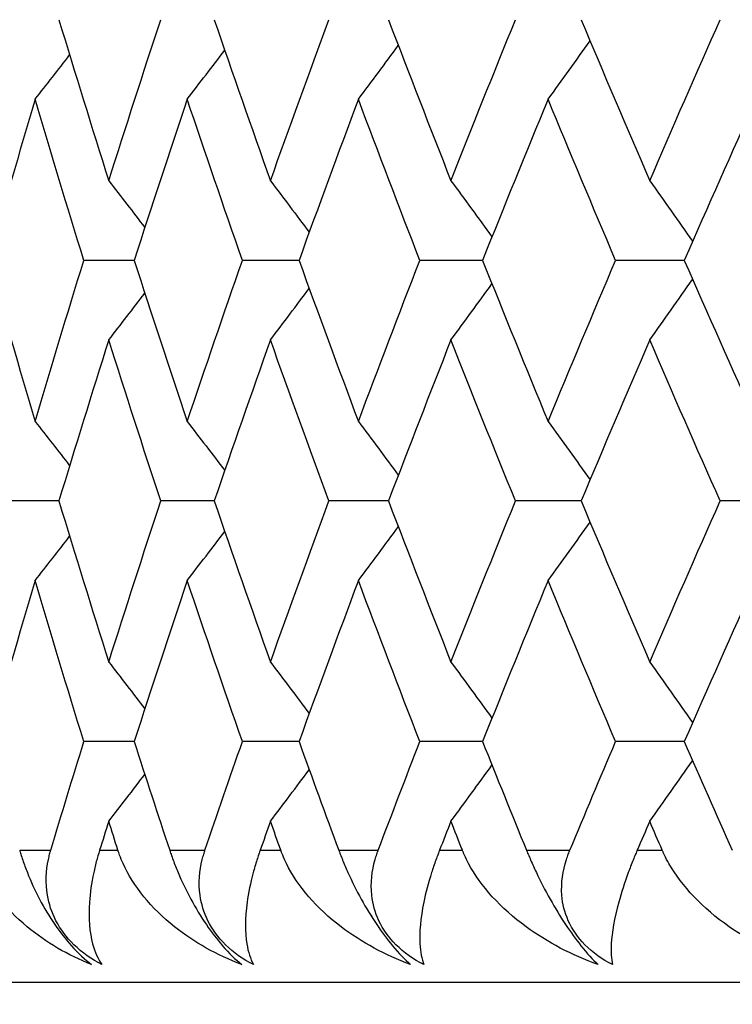
# Model space of a CAD drawing. Units: millimetres. Extents: x 32 to 1156, y 32 to 808.
# Drawn here: x 156 to 158, y 317 to 320 of the extents above; entities that cross this region are included whole.
import ezdxf

# ---------------------------------------------------------------- set-up
doc = ezdxf.new("R2010")
doc.units = ezdxf.units.MM
doc.header["$LTSCALE"] = 4
for name, color, linetype, lineweight, true_color in [('Dimension (ISO)', 7, 'Continuous', 18, 0x00003f), ('Visible (ISO)', 7, 'Continuous', 25, 0x00003f), ('Visible Narrow (ISO)', 7, 'Continuous', 25, 0x00003f)]:
    doc.layers.add(name, color=color, linetype=linetype, lineweight=lineweight, true_color=true_color)
doc.styles.add('Samuel Heath (ISO)', font='tahoma.ttf')
doc.dimstyles.new('Samuel Heath (ISO)', dxfattribs={"dimscale": 4, "dimtxt": 3, "dimasz": 2.5, "dimexe": 1, "dimexo": 1.5, "dimgap": 0.762, "dimtad": 0, "dimtih": 1, "dimtoh": 1, "dimrnd": 1e-08, "dimzin": 0, "dimdsep": 46, "dimtxsty": 'Samuel Heath (ISO)', "dimcen": 0.09, "dimdle": 10, "dimclrd": 256, "dimclre": 256, "dimclrt": 256, "dimazin": 0, "dimtfac": 1, "dimtmove": 0, "dimatfit": 3, "dimfxl": 0, "dimtolj": 1, "dimtzin": 0, "dimlwd": 15, "dimlwe": 15, "dimarcsym": 0})

# ---------------------------------------------------------------- blocks, each defined once
blk = doc.blocks.new('*D10')
at = {"layer": 'Defpoints', "color": 0, "transparency": 16777216}
for p in [(97.7422, 389.963), (164.2806, 389.963), (149.9806, 307.063)]:
    blk.add_point(p, dxfattribs=at)
at = {"layer": 'Dimension (ISO)', "color": 176, "lineweight": 15, "true_color": 0x000080, "transparency": 16777216}
for p, q in [((158.2806, 389.963), (93.7422, 389.963)), ((97.7422, 379.963), (97.7422, 368.7326)), ((97.7422, 317.063), (97.7422, 328.2935)), ((143.9806, 307.063), (93.7422, 307.063))]:
    blk.add_line(p, q, dxfattribs=at)
at = {"layer": 'Dimension (ISO)', "color": 176, "true_color": 0x000080, "transparency": 16777216}
for points in [[(96.0756, 379.963), (99.4089, 379.963), (97.7422, 389.963)], [(96.0756, 317.063), (99.4089, 317.063), (97.7422, 307.063)]]:
    blk.add_solid(points, dxfattribs=at)
at = {"layer": 'Dimension (ISO)', "color": 176, "lineweight": 18, "true_color": 0x000080, "transparency": 16777216, "char_height": 12, "attachment_point": 2, "style": 'Samuel Heath (ISO)'}
for s, insert in [('\\A1; 82.90', (97.7422, 364.1091)), ('\\A1;[3 1/4]', (97.7422, 345.465))]:
    blk.add_mtext(s, dxfattribs=dict(at, insert=insert))

msp = doc.modelspace()

# ---------------------------------------------------------------- linework, layer by layer
at = {"layer": 'Visible (ISO)'}
for p, q in [((156.3083, 319.6505), (156.1559, 319.6505)), ((156.8076, 319.6505), (156.6361, 319.6505)), ((157.3635, 319.6505), (157.1735, 319.6505)), ((157.9746, 319.6505), (157.7665, 319.6505)), ((156.0804, 318.9214), (155.9376, 318.9214)), ((156.5508, 318.9214), (156.3888, 318.9214)), ((157.0786, 318.9214), (156.8978, 318.9214)), ((157.6623, 318.9214), (157.4631, 318.9214)), ((158.3003, 318.9214), (158.0834, 318.9214)), ((156.3083, 318.1922), (156.1559, 318.1922)), ((156.8076, 318.1922), (156.6361, 318.1922)), ((157.3635, 318.1922), (157.1735, 318.1922)), ((157.9746, 318.1922), (157.7665, 318.1922)), ((150.2806, 317.463), (204.6806, 317.463))]:
    msp.add_line(p, q, dxfattribs=at)
for points in [[(156.0804, 320.3797), (156.1296, 320.217), (156.1799, 320.0544), (156.2313, 319.8917)], [(156.2313, 319.8917), (156.2827, 320.0544), (156.3352, 320.217), (156.3888, 320.3797)], [(156.5508, 320.3797), (156.6065, 320.217), (156.6633, 320.0544), (156.7211, 319.8917)], [(156.7211, 319.8917), (156.7789, 320.0544), (156.8378, 320.217), (156.8978, 320.3797)], [(157.0786, 320.3797), (157.1406, 320.217), (157.2037, 320.0544), (157.2678, 319.8917)], [(157.2678, 319.8917), (157.3319, 320.0544), (157.397, 320.217), (157.4631, 320.3797)], [(157.6623, 320.3797), (157.7305, 320.217), (157.7996, 320.0544), (157.8698, 319.8917)], [(157.8698, 319.8917), (157.94, 320.0544), (158.0112, 320.217), (158.0834, 320.3797)], [(156.9874, 320.1386), (157.028, 320.1927), (157.0683, 320.2471), (157.1084, 320.3016)], [(157.562, 320.1386), (157.6047, 320.1972), (157.6471, 320.2561), (157.6893, 320.3153)], [(156.0082, 320.1386), (156.0432, 320.1832), (156.0781, 320.228), (156.1128, 320.2729)], [(156.469, 320.1386), (156.507, 320.1881), (156.5448, 320.2377), (156.5825, 320.2876)], [(156.0082, 320.1386), (155.9601, 319.9759), (155.913, 319.8132), (155.8671, 319.6505)], [(156.1559, 319.6505), (156.1056, 319.8132), (156.0563, 319.9759), (156.0082, 320.1386)], [(156.469, 320.1386), (156.4144, 319.9759), (156.3608, 319.8132), (156.3083, 319.6505)], [(156.6361, 319.6505), (156.5794, 319.8132), (156.5236, 319.9759), (156.469, 320.1386)], [(156.9874, 320.1386), (156.9264, 319.9759), (156.8665, 319.8132), (156.8076, 319.6505)], [(157.1735, 319.6505), (157.1104, 319.8132), (157.0484, 319.9759), (156.9874, 320.1386)], [(157.562, 320.1386), (157.4948, 319.9759), (157.4287, 319.8132), (157.3635, 319.6505)], [(157.7665, 319.6505), (157.6973, 319.8132), (157.6291, 319.9759), (157.562, 320.1386)], [(158.1911, 320.1386), (158.118, 319.9759), (158.0458, 319.8132), (157.9746, 319.6505)], [(156.2313, 319.8917), (156.2679, 319.8446), (156.3043, 319.7973), (156.3405, 319.7499)], [(156.7211, 319.8917), (156.7604, 319.8398), (156.7995, 319.7878), (156.8385, 319.7356)], [(157.2678, 319.8917), (157.3094, 319.8352), (157.3509, 319.7786), (157.3921, 319.7217)], [(157.8698, 319.8917), (157.9134, 319.8308), (157.9568, 319.7697), (157.9999, 319.7083)], [(155.8671, 319.6505), (155.913, 319.4879), (155.9601, 319.3252), (156.0082, 319.1625)], [(156.0082, 319.1625), (156.0563, 319.3252), (156.1056, 319.4879), (156.1559, 319.6505)], [(156.3083, 319.6505), (156.3608, 319.4879), (156.4144, 319.3252), (156.469, 319.1625)], [(156.469, 319.1625), (156.5236, 319.3252), (156.5794, 319.4879), (156.6361, 319.6505)], [(156.8076, 319.6505), (156.8665, 319.4879), (156.9264, 319.3252), (156.9874, 319.1625)], [(156.9874, 319.1625), (157.0484, 319.3252), (157.1104, 319.4879), (157.1735, 319.6505)], [(157.3635, 319.6505), (157.4287, 319.4879), (157.4948, 319.3252), (157.562, 319.1625)], [(157.562, 319.1625), (157.6291, 319.3252), (157.6973, 319.4879), (157.7665, 319.6505)], [(157.9746, 319.6505), (158.0458, 319.4879), (158.118, 319.3252), (158.1911, 319.1625)], [(157.2678, 319.4094), (157.3094, 319.4658), (157.3509, 319.5225), (157.3921, 319.5793)], [(157.8698, 319.4094), (157.9134, 319.4703), (157.9568, 319.5314), (157.9999, 319.5928)], [(156.2313, 319.4094), (156.2679, 319.4565), (156.3043, 319.5037), (156.3405, 319.5511)], [(156.7211, 319.4094), (156.7604, 319.4612), (156.7995, 319.5133), (156.8385, 319.5655)], [(156.2313, 319.4094), (156.1799, 319.2467), (156.1296, 319.0841), (156.0804, 318.9214)], [(156.3888, 318.9214), (156.3352, 319.084), (156.2827, 319.2467), (156.2313, 319.4094)], [(156.7211, 319.4094), (156.6633, 319.2467), (156.6065, 319.0841), (156.5508, 318.9214)], [(156.8978, 318.9214), (156.8378, 319.084), (156.7789, 319.2467), (156.7211, 319.4094)], [(157.2678, 319.4094), (157.2037, 319.2467), (157.1406, 319.0841), (157.0786, 318.9214)], [(157.4631, 318.9214), (157.397, 319.084), (157.3319, 319.2467), (157.2678, 319.4094)], [(157.8698, 319.4094), (157.7996, 319.2467), (157.7305, 319.0841), (157.6623, 318.9214)], [(158.0834, 318.9214), (158.0112, 319.084), (157.94, 319.2467), (157.8698, 319.4094)], [(156.0082, 319.1625), (156.0432, 319.1179), (156.0781, 319.0731), (156.1128, 319.0282)], [(156.469, 319.1625), (156.507, 319.113), (156.5448, 319.0634), (156.5825, 319.0135)], [(156.9874, 319.1625), (157.028, 319.1084), (157.0683, 319.054), (157.1084, 318.9994)], [(157.562, 319.1625), (157.6047, 319.1038), (157.6471, 319.0449), (157.6893, 318.9858)], [(156.0804, 318.9214), (156.1296, 318.7587), (156.1799, 318.596), (156.2313, 318.4334)], [(156.2313, 318.4334), (156.2827, 318.596), (156.3352, 318.7587), (156.3888, 318.9214)], [(156.5508, 318.9214), (156.6065, 318.7587), (156.6633, 318.596), (156.7211, 318.4334)], [(156.7211, 318.4334), (156.7789, 318.596), (156.8378, 318.7587), (156.8978, 318.9214)], [(157.0786, 318.9214), (157.1406, 318.7587), (157.2037, 318.596), (157.2678, 318.4334)], [(157.2678, 318.4334), (157.3319, 318.596), (157.397, 318.7587), (157.4631, 318.9214)], [(157.6623, 318.9214), (157.7305, 318.7587), (157.7996, 318.596), (157.8698, 318.4334)], [(157.8698, 318.4334), (157.94, 318.596), (158.0112, 318.7587), (158.0834, 318.9214)], [(156.469, 318.6802), (156.507, 318.7297), (156.5448, 318.7794), (156.5825, 318.8292)], [(156.9874, 318.6802), (157.028, 318.7344), (157.0683, 318.7887), (157.1084, 318.8433)], [(157.562, 318.6802), (157.6047, 318.7389), (157.6471, 318.7978), (157.6893, 318.8569)], [(156.0082, 318.6802), (156.0432, 318.7249), (156.0781, 318.7697), (156.1128, 318.8146)], [(156.0082, 318.6802), (155.9601, 318.5176), (155.913, 318.3549), (155.8671, 318.1922)], [(156.1559, 318.1922), (156.1056, 318.3549), (156.0563, 318.5175), (156.0082, 318.6802)], [(156.469, 318.6802), (156.4144, 318.5176), (156.3608, 318.3549), (156.3083, 318.1922)], [(156.6361, 318.1922), (156.5794, 318.3549), (156.5236, 318.5175), (156.469, 318.6802)], [(156.9874, 318.6802), (156.9264, 318.5176), (156.8665, 318.3549), (156.8076, 318.1922)], [(157.1735, 318.1922), (157.1104, 318.3549), (157.0484, 318.5175), (156.9874, 318.6802)], [(157.562, 318.6802), (157.4948, 318.5176), (157.4287, 318.3549), (157.3635, 318.1922)], [(157.7665, 318.1922), (157.6973, 318.3549), (157.6291, 318.5175), (157.562, 318.6802)], [(158.1911, 318.6802), (158.118, 318.5176), (158.0458, 318.3549), (157.9746, 318.1922)], [(156.2313, 318.4334), (156.2679, 318.3862), (156.3043, 318.339), (156.3405, 318.2916)], [(156.7211, 318.4334), (156.7604, 318.3815), (156.7995, 318.3295), (156.8385, 318.2773)], [(157.2678, 318.4334), (157.3094, 318.3769), (157.3509, 318.3203), (157.3921, 318.2634)], [(157.8698, 318.4334), (157.9134, 318.3725), (157.9568, 318.3113), (157.9999, 318.25)], [(156.0556, 317.863), (156.0885, 317.9728), (156.122, 318.0825), (156.1559, 318.1922)], [(156.3083, 318.1922), (156.3437, 318.0825), (156.3796, 317.9728), (156.416, 317.863)], [(156.5227, 317.863), (156.56, 317.9728), (156.5978, 318.0825), (156.6361, 318.1922)], [(156.8076, 318.1922), (156.8473, 318.0825), (156.8875, 317.9728), (156.9282, 317.863)], [(157.0473, 317.863), (157.0889, 317.9728), (157.131, 318.0825), (157.1735, 318.1922)], [(157.3635, 318.1922), (157.4075, 318.0825), (157.4519, 317.9728), (157.4967, 317.863)], [(157.6279, 317.863), (157.6736, 317.9728), (157.7198, 318.0825), (157.7665, 318.1922)], [(157.9746, 318.1922), (158.0226, 318.0825), (158.0711, 317.9728), (158.12, 317.863)], [(157.2678, 317.9511), (157.3094, 318.0075), (157.3509, 318.0641), (157.3921, 318.121)], [(157.8698, 317.9511), (157.9134, 318.0119), (157.9568, 318.0731), (157.9999, 318.1345)], [(156.2313, 317.9511), (156.2679, 317.9982), (156.3043, 318.0454), (156.3405, 318.0928)], [(156.7211, 317.9511), (156.7604, 318.0029), (156.7995, 318.0549), (156.8385, 318.1072)], [(156.2313, 317.9511), (156.2221, 317.9217), (156.2128, 317.8924), (156.2036, 317.863)], [(156.2592, 317.863), (156.2499, 317.8924), (156.2406, 317.9217), (156.2313, 317.9511)], [(156.7211, 317.9511), (156.7107, 317.9217), (156.7003, 317.8924), (156.6899, 317.863)], [(156.7525, 317.863), (156.742, 317.8924), (156.7315, 317.9217), (156.7211, 317.9511)], [(157.2678, 317.9511), (157.2562, 317.9217), (157.2447, 317.8924), (157.2332, 317.863)], [(157.3025, 317.863), (157.2909, 317.8924), (157.2793, 317.9217), (157.2678, 317.9511)], [(157.8698, 317.9511), (157.8572, 317.9217), (157.8445, 317.8924), (157.832, 317.863)], [(157.9079, 317.863), (157.8952, 317.8924), (157.8825, 317.9217), (157.8698, 317.9511)]]:
    msp.add_open_spline(points, degree=3, dxfattribs=at)
for points, knots in [([(156.1792, 317.5166), (156.1073, 317.5451), (156.0408, 317.584), (155.9163, 317.6878), (155.866, 317.754), (155.8345, 317.8313), (155.8314, 317.8397), (155.8278, 317.8509), (155.827, 317.8535), (155.8258, 317.8574), (155.8254, 317.8586), (155.8248, 317.8609), (155.8245, 317.862), (155.8242, 317.863)], [0, 0, 0, 0, 0.02768351, 0.02768351, 0.06111246, 0.06111246, 0.06512053, 0.06512053, 0.06635376, 0.06635376, 0.06691775, 0.06691775, 0.06741081, 0.06741081, 0.06741081, 0.06741081]), ([(155.9615, 317.863), (155.962, 317.8614), (155.9625, 317.8598), (155.9637, 317.8559), (155.9644, 317.8535), (155.9669, 317.8454), (155.9688, 317.8395), (155.975, 317.8211), (155.9796, 317.8084), (155.995, 317.7692), (156.0073, 317.742), (156.0355, 317.6886), (156.051, 317.6627), (156.0841, 317.6147), (156.1009, 317.5933), (156.1389, 317.551), (156.1594, 317.532), (156.1792, 317.5166)], [0.00000089, 0.00000089, 0.00000089, 0.00000089, 0.00063, 0.00063, 0.00152682, 0.00152682, 0.00376354, 0.00376354, 0.00844522, 0.00844522, 0.0179665, 0.0179665, 0.02707432, 0.02707432, 0.03556399, 0.03556399, 0.04568337, 0.04568337, 0.04568337, 0.04568337]), ([(156.2107, 317.5166), (156.1796, 317.5326), (156.1507, 317.5526), (156.1033, 317.5989), (156.0851, 317.6233), (156.0584, 317.6748), (156.0501, 317.7007), (156.0394, 317.7641), (156.0412, 317.8009), (156.0497, 317.8408), (156.0509, 317.8462), (156.0529, 317.8536), (156.0535, 317.8558), (156.0544, 317.8589), (156.0546, 317.8598), (156.0551, 317.8614), (156.0553, 317.8622), (156.0556, 317.863)], [0, 0, 0, 0, 0.01055462, 0.01055462, 0.02005986, 0.02005986, 0.02911691, 0.02911691, 0.04214172, 0.04214172, 0.04415589, 0.04415589, 0.04500566, 0.04500566, 0.04533894, 0.04533894, 0.04564883, 0.04564883, 0.04564883, 0.04564883]), ([(156.2036, 317.863), (156.2031, 317.8614), (156.2026, 317.8598), (156.2014, 317.8558), (156.2007, 317.8535), (156.1982, 317.8452), (156.1966, 317.8393), (156.1914, 317.8205), (156.1883, 317.8078), (156.1787, 317.7634), (156.1746, 317.7335), (156.1693, 317.6572), (156.1731, 317.6147), (156.1891, 317.5552), (156.1986, 317.534), (156.2107, 317.5166)], [0.00000069, 0.00000069, 0.00000069, 0.00000069, 0.00063374, 0.00063374, 0.00154901, 0.00154901, 0.00390117, 0.00390117, 0.00916284, 0.00916284, 0.02280176, 0.02280176, 0.0469479, 0.0469479, 0.06377761, 0.06377761, 0.06377761, 0.06377761]), ([(156.6339, 317.5166), (156.5594, 317.5451), (156.4901, 317.584), (156.3594, 317.6878), (156.3057, 317.754), (156.2709, 317.8313), (156.2675, 317.8397), (156.2633, 317.8509), (156.2624, 317.8535), (156.2611, 317.8574), (156.2607, 317.8586), (156.2599, 317.8609), (156.2596, 317.862), (156.2592, 317.863)], [0, 0, 0, 0, 0.02768351, 0.02768351, 0.06111246, 0.06111246, 0.06512053, 0.06512053, 0.06635376, 0.06635376, 0.06691775, 0.06691775, 0.06741081, 0.06741081, 0.06741081, 0.06741081]), ([(156.416, 317.863), (156.4165, 317.8614), (156.4171, 317.8598), (156.4184, 317.8559), (156.4192, 317.8535), (156.422, 317.8454), (156.4242, 317.8395), (156.431, 317.8211), (156.436, 317.8084), (156.4525, 317.7692), (156.4654, 317.742), (156.4943, 317.6886), (156.5099, 317.6627), (156.5427, 317.6147), (156.5591, 317.5933), (156.5958, 317.551), (156.6153, 317.532), (156.6339, 317.5166)], [0.00000089, 0.00000089, 0.00000089, 0.00000089, 0.00063, 0.00063, 0.00152682, 0.00152682, 0.00376354, 0.00376354, 0.00844522, 0.00844522, 0.0179665, 0.0179665, 0.02707432, 0.02707432, 0.03556399, 0.03556399, 0.04568337, 0.04568337, 0.04568337, 0.04568337]), ([(156.6696, 317.5166), (156.6383, 317.5326), (156.6095, 317.5526), (156.5626, 317.5989), (156.5448, 317.6233), (156.5193, 317.6748), (156.5117, 317.7007), (156.5028, 317.7641), (156.506, 317.8009), (156.5159, 317.8408), (156.5174, 317.8462), (156.5196, 317.8536), (156.5203, 317.8558), (156.5213, 317.8589), (156.5216, 317.8598), (156.5222, 317.8614), (156.5224, 317.8622), (156.5227, 317.863)], [0, 0, 0, 0, 0.01055462, 0.01055462, 0.02005986, 0.02005986, 0.02911691, 0.02911691, 0.04214172, 0.04214172, 0.04415589, 0.04415589, 0.04500566, 0.04500566, 0.04533894, 0.04533894, 0.04564883, 0.04564883, 0.04564883, 0.04564883]), ([(156.6899, 317.863), (156.6893, 317.8614), (156.6888, 317.8598), (156.6874, 317.8558), (156.6866, 317.8535), (156.6838, 317.8452), (156.6819, 317.8393), (156.6759, 317.8205), (156.6722, 317.8078), (156.6603, 317.7634), (156.6543, 317.7335), (156.6438, 317.6572), (156.6439, 317.6147), (156.6535, 317.5552), (156.6602, 317.534), (156.6696, 317.5166)], [0.00000069, 0.00000069, 0.00000069, 0.00000069, 0.00063374, 0.00063374, 0.00154901, 0.00154901, 0.00390117, 0.00390117, 0.00916284, 0.00916284, 0.02280176, 0.02280176, 0.0469479, 0.0469479, 0.06377761, 0.06377761, 0.06377761, 0.06377761]), ([(157.1457, 317.5166), (157.0689, 317.5451), (156.997, 317.584), (156.8604, 317.6878), (156.8035, 317.754), (156.7654, 317.8313), (156.7616, 317.8397), (156.7571, 317.8509), (156.756, 317.8535), (156.7546, 317.8574), (156.7541, 317.8586), (156.7533, 317.8609), (156.7529, 317.862), (156.7525, 317.863)], [0, 0, 0, 0, 0.02768351, 0.02768351, 0.06111246, 0.06111246, 0.06512053, 0.06512053, 0.06635376, 0.06635376, 0.06691775, 0.06691775, 0.06741081, 0.06741081, 0.06741081, 0.06741081]), ([(156.9282, 317.863), (156.9288, 317.8614), (156.9294, 317.8598), (156.9309, 317.8559), (156.9318, 317.8535), (156.9349, 317.8454), (156.9372, 317.8395), (156.9447, 317.8211), (156.9501, 317.8084), (156.9677, 317.7692), (156.9811, 317.742), (157.0106, 317.6886), (157.0263, 317.6627), (157.0587, 317.6147), (157.0747, 317.5933), (157.1099, 317.551), (157.1284, 317.532), (157.1457, 317.5166)], [0.00000089, 0.00000089, 0.00000089, 0.00000089, 0.00063, 0.00063, 0.00152682, 0.00152682, 0.00376354, 0.00376354, 0.00844522, 0.00844522, 0.0179665, 0.0179665, 0.02707432, 0.02707432, 0.03556399, 0.03556399, 0.04568337, 0.04568337, 0.04568337, 0.04568337]), ([(157.1856, 317.5166), (157.1542, 317.5326), (157.1255, 317.5526), (157.0792, 317.5989), (157.0619, 317.6233), (157.0377, 317.6748), (157.0307, 317.7007), (157.0238, 317.7641), (157.0282, 317.8009), (157.0397, 317.8408), (157.0413, 317.8462), (157.0439, 317.8536), (157.0446, 317.8558), (157.0458, 317.8589), (157.0461, 317.8598), (157.0467, 317.8614), (157.047, 317.8622), (157.0473, 317.863)], [0, 0, 0, 0, 0.01055462, 0.01055462, 0.02005986, 0.02005986, 0.02911691, 0.02911691, 0.04214172, 0.04214172, 0.04415589, 0.04415589, 0.04500566, 0.04500566, 0.04533894, 0.04533894, 0.04564883, 0.04564883, 0.04564883, 0.04564883]), ([(157.2332, 317.863), (157.2325, 317.8614), (157.2319, 317.8598), (157.2304, 317.8558), (157.2295, 317.8535), (157.2264, 317.8452), (157.2242, 317.8393), (157.2174, 317.8205), (157.2131, 317.8078), (157.199, 317.7634), (157.1912, 317.7335), (157.1755, 317.6572), (157.1718, 317.6147), (157.175, 317.5552), (157.179, 317.534), (157.1856, 317.5166)], [0.00000069, 0.00000069, 0.00000069, 0.00000069, 0.00063374, 0.00063374, 0.00154901, 0.00154901, 0.00390117, 0.00390117, 0.00916284, 0.00916284, 0.02280176, 0.02280176, 0.0469479, 0.0469479, 0.06377761, 0.06377761, 0.06377761, 0.06377761]), ([(157.7133, 317.5166), (157.6343, 317.5451), (157.5601, 317.584), (157.4179, 317.6878), (157.3579, 317.754), (157.3167, 317.8313), (157.3126, 317.8397), (157.3076, 317.8509), (157.3065, 317.8535), (157.3048, 317.8574), (157.3043, 317.8586), (157.3034, 317.8609), (157.303, 317.862), (157.3025, 317.863)], [0, 0, 0, 0, 0.02768351, 0.02768351, 0.06111246, 0.06111246, 0.06512053, 0.06512053, 0.06635376, 0.06635376, 0.06691775, 0.06691775, 0.06741081, 0.06741081, 0.06741081, 0.06741081]), ([(157.4967, 317.863), (157.4974, 317.8614), (157.498, 317.8598), (157.4997, 317.8559), (157.5006, 317.8535), (157.5041, 317.8454), (157.5066, 317.8395), (157.5146, 317.8211), (157.5204, 317.8084), (157.539, 317.7692), (157.553, 317.742), (157.583, 317.6886), (157.5987, 317.6627), (157.6306, 317.6147), (157.6462, 317.5933), (157.6799, 317.551), (157.6972, 317.532), (157.7133, 317.5166)], [0.00000089, 0.00000089, 0.00000089, 0.00000089, 0.00063, 0.00063, 0.00152682, 0.00152682, 0.00376354, 0.00376354, 0.00844522, 0.00844522, 0.0179665, 0.0179665, 0.02707432, 0.02707432, 0.03556399, 0.03556399, 0.04568337, 0.04568337, 0.04568337, 0.04568337]), ([(157.7571, 317.5166), (157.7258, 317.5326), (157.6973, 317.5526), (157.6518, 317.5989), (157.635, 317.6233), (157.6121, 317.6748), (157.6059, 317.7007), (157.6009, 317.7641), (157.6065, 317.8009), (157.6194, 317.8408), (157.6213, 317.8462), (157.6241, 317.8536), (157.625, 317.8558), (157.6262, 317.8589), (157.6265, 317.8598), (157.6272, 317.8614), (157.6275, 317.8622), (157.6279, 317.863)], [0, 0, 0, 0, 0.01055462, 0.01055462, 0.02005986, 0.02005986, 0.02911691, 0.02911691, 0.04214172, 0.04214172, 0.04415589, 0.04415589, 0.04500566, 0.04500566, 0.04533894, 0.04533894, 0.04564883, 0.04564883, 0.04564883, 0.04564883]), ([(157.832, 317.863), (157.8313, 317.8614), (157.8306, 317.8598), (157.8289, 317.8558), (157.8279, 317.8535), (157.8244, 317.8452), (157.822, 317.8393), (157.8144, 317.8205), (157.8095, 317.8078), (157.7932, 317.7634), (157.7836, 317.7335), (157.7628, 317.6572), (157.7554, 317.6147), (157.7521, 317.5552), (157.7533, 317.534), (157.7571, 317.5166)], [0.00000069, 0.00000069, 0.00000069, 0.00000069, 0.00063374, 0.00063374, 0.00154901, 0.00154901, 0.00390117, 0.00390117, 0.00916284, 0.00916284, 0.02280176, 0.02280176, 0.0469479, 0.0469479, 0.06377761, 0.06377761, 0.06377761, 0.06377761]), ([(158.335, 317.5166), (158.2542, 317.5451), (158.1777, 317.584), (158.0304, 317.6878), (157.9675, 317.754), (157.9233, 317.8313), (157.9188, 317.8397), (157.9134, 317.8509), (157.9122, 317.8535), (157.9104, 317.8574), (157.9099, 317.8586), (157.9088, 317.8609), (157.9084, 317.862), (157.9079, 317.863)], [0, 0, 0, 0, 0.02768351, 0.02768351, 0.06111246, 0.06111246, 0.06512053, 0.06512053, 0.06635376, 0.06635376, 0.06691775, 0.06691775, 0.06741081, 0.06741081, 0.06741081, 0.06741081])]:
    msp.add_open_spline(points, degree=3, knots=knots, dxfattribs=at)
at = {"layer": 'Visible Narrow (ISO)'}
for p, q in [((155.9615, 317.863), (156.0556, 317.863)), ((156.2036, 317.863), (156.2592, 317.863)), ((156.416, 317.863), (156.5227, 317.863)), ((156.6899, 317.863), (156.7525, 317.863)), ((156.9282, 317.863), (157.0473, 317.863)), ((157.2332, 317.863), (157.3025, 317.863)), ((157.4967, 317.863), (157.6279, 317.863)), ((157.832, 317.863), (157.9079, 317.863))]:
    msp.add_line(p, q, dxfattribs=at)

# ---------------------------------------------------------------- dimensions: what is measured, and where the dimension line sits
at = {"layer": 'Dimension (ISO)', "color": 176, "lineweight": 18, "true_color": 0x000080}
dim = msp.add_linear_dim(base=(97.7422, 389.963), p1=(149.9806, 307.063), p2=(164.2806, 389.963), angle=90, text=' <>\\X[3 1/4]', dimstyle='Samuel Heath (ISO)', override={"dimgap": 0.762, "dimdec": 2, "dimpost": '\\X', "dimtol": 0, "dimlim": 0, "dimtp": 0, "dimtm": 0, "dimtdec": 2, "dimtofl": 0, "dimatfit": 1, "dimtvp": -0.25}, dxfattribs=at)
dim.commit()
dim.dimension.update_dxf_attribs({"geometry": '*D10', "text_midpoint": (97.7422, 348.513), "dimtype": 160})

doc.saveas('drawing.dxf')
